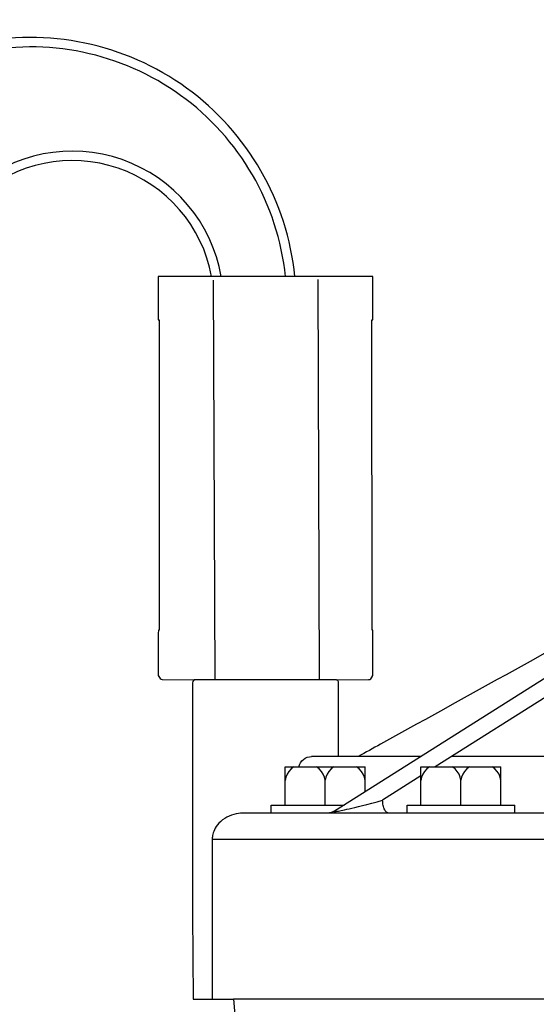
# Model space of a CAD drawing. Extents: x -3 to 171, y -18 to 47.
# Drawn here: x 10 to 12, y 18 to 22 of the extents above; entities that cross this region are included whole.
import ezdxf

# ---------------------------------------------------------------- set-up
doc = ezdxf.new("R2010")
doc.units = 0
doc.header["$MEASUREMENT"] = 0
doc.layers.add('HI-DETL-WIRE', color=249, linetype='Continuous', lineweight=25)
for name, color, linetype in [('HI-DIMS', 1, 'Continuous'), ('HI-PROD-FINE', 249, 'Continuous'), ('HI-PROD-OTLN', 3, 'Continuous')]:
    doc.layers.add(name, color=color, linetype=linetype)
doc.styles.add('HUNTER', font='ARIALN_0.TTF')
doc.dimstyles.new('HUNTER-METRIC', dxfattribs={"dimtxt": 0.125, "dimasz": 0.1, "dimexe": 0.05, "dimexo": 0.05, "dimgap": 0.09, "dimtad": 0, "dimtoh": 1, "dimdec": 3, "dimzin": 3, "dimdsep": 46, "dimlunit": 4, "dimtxsty": 'HUNTER', "dimblk": 'ARCHTICK', "dimcen": 0.1, "dimclrd": 249, "dimclre": 249, "dimclrt": 1, "dimadec": 4, "dimazin": 2, "dimtfac": 1, "dimtdec": 3, "dimtofl": 0, "dimtmove": 2, "dimatfit": 0, "dimfxl": 1, "dimfrac": 2, "dimtolj": 1, "dimtzin": 0, "dimarcsym": 0})

# ---------------------------------------------------------------- blocks, each defined once
blk = doc.blocks.new('_ARCHTICK')
at = {"const_width": 0.15}
blk.add_lwpolyline([(-0.5, -0.5), (0.5, 0.5)], dxfattribs=at)
blk = doc.blocks.new('*D8')
at = {"layer": 'Defpoints', "color": 0, "transparency": 16777216}
for p in [(13.7806, 23.3586), (14.5766, 23.3586), (13.8283, 21.7741)]:
    blk.add_point(p, dxfattribs=at)
at = {"layer": 'HI-DIMS', "color": 249, "lineweight": -2, "transparency": 16777216}
for p, q in [((14.5766, 23.3586), (14.5766, 23.9586)), ((14.0806, 23.3586), (14.8766, 23.3586)), ((14.1283, 21.7741), (14.8766, 21.7741)), ((14.5766, 21.7741), (14.5766, 21.1741))]:
    blk.add_line(p, q, dxfattribs=at)
at = {"layer": 'HI-DIMS', "color": 249, "lineweight": -2, "transparency": 16777216, "xscale": 0.6000000000000001, "yscale": 0.6000000000000001, "zscale": 0.6000000000000001}
for p, rotation in [((14.5766, 23.3586), 270), ((14.5766, 21.7741), 90)]:
    blk.add_blockref('_ARCHTICK', p, dxfattribs=dict(at, rotation=rotation))
at = {"layer": 'HI-DIMS', "color": 1, "transparency": 16777216, "insert": (11.8464, 25.0858), "char_height": 0.75, "width": 5.601055, "attachment_point": 5, "style": 'HUNTER'}
blk.add_mtext('\\A1;MIN. 1" [25MM] CLR.', dxfattribs=at)

msp = doc.modelspace()

# ---------------------------------------------------------------- linework, layer by layer
at = {"layer": 'HI-DETL-WIRE'}
for centre, radius, start, end in [((9.6843, 21.1588), 1.2527, 5.7394, 102.4358), ((9.6843, 21.1588), 1.2084, 5.9509, 102.4358), ((9.8799, 21.1626), 0.7131, 9.8106, 192.444), ((9.8799, 21.1626), 0.6688, 10.4685, 192.444)]:
    msp.add_arc(centre, radius, start, end, dxfattribs=at)
at = {"layer": 'HI-PROD-FINE'}
for p, q in [((10.5453, 21.2681), (10.5525, 19.3833)), ((11.0386, 21.27), (11.0458, 19.383)), ((12.7903, 19.821), (11.1177, 18.7636)), ((12.8107, 19.7422), (11.5925, 18.972)), ((11.5248, 19.021), (11.0096, 19.021)), ((12.3911, 19.021), (11.67, 19.021)), ((10.8848, 18.792), (10.8848, 18.972)), ((10.8848, 18.972), (11.2619, 18.972)), ((10.9019, 18.9506), (10.8936, 18.9373)), ((10.9128, 18.9623), (10.9019, 18.9506)), ((10.9256, 18.972), (10.9128, 18.9623)), ((11.0453, 18.9625), (11.0327, 18.972)), ((11.056, 18.9511), (11.0453, 18.9625)), ((11.0643, 18.9382), (11.056, 18.9511)), ((11.0907, 18.9511), (11.0824, 18.9382)), ((11.1014, 18.9625), (11.0907, 18.9511)), ((11.114, 18.972), (11.1014, 18.9625)), ((11.2339, 18.9623), (11.2211, 18.972)), ((11.2447, 18.9506), (11.2339, 18.9623)), ((11.2531, 18.9373), (11.2447, 18.9506)), ((11.2619, 18.8548), (11.2619, 18.972)), ((11.5254, 18.792), (11.5254, 18.972)), ((11.5254, 18.972), (11.9026, 18.972)), ((11.5426, 18.9506), (11.5342, 18.9373)), ((11.5536, 18.9623), (11.5426, 18.9506)), ((11.5663, 18.972), (11.5536, 18.9623)), ((11.686, 18.9625), (11.6734, 18.972)), ((11.6967, 18.9511), (11.686, 18.9625)), ((11.705, 18.9382), (11.6967, 18.9511)), ((11.7314, 18.9511), (11.7231, 18.9382)), ((11.7421, 18.9625), (11.7314, 18.9511)), ((11.7546, 18.972), (11.7421, 18.9625)), ((11.8745, 18.9623), (11.8617, 18.972)), ((11.8855, 18.9506), (11.8745, 18.9623)), ((11.8938, 18.9373), (11.8855, 18.9506)), ((11.9026, 18.792), (11.9026, 18.972)), ((10.8879, 18.9231), (10.8848, 18.9082)), ((10.8936, 18.9373), (10.8879, 18.9231)), ((11.0701, 18.9243), (11.0643, 18.9382)), ((11.0734, 18.9098), (11.0701, 18.9243)), ((11.0765, 18.9243), (11.0734, 18.9098)), ((11.0734, 18.792), (11.0734, 18.9098)), ((11.0824, 18.9382), (11.0765, 18.9243)), ((11.2588, 18.9231), (11.2531, 18.9373)), ((11.2619, 18.9082), (11.2588, 18.9231)), ((11.5254, 18.9296), (11.3446, 18.8152)), ((11.5286, 18.9231), (11.5254, 18.9082)), ((11.5342, 18.9373), (11.5286, 18.9231)), ((11.7108, 18.9243), (11.705, 18.9382)), ((11.714, 18.9098), (11.7108, 18.9243)), ((11.7173, 18.9243), (11.714, 18.9098)), ((11.714, 18.792), (11.714, 18.9098)), ((11.7231, 18.9382), (11.7173, 18.9243)), ((11.8996, 18.9231), (11.8938, 18.9373)), ((11.9026, 18.9082), (11.8996, 18.9231)), ((11.2938, 18.8016), (11.3186, 18.8081)), ((11.3186, 18.8081), (11.3446, 18.8152)), ((11.3447, 18.8088), (11.3446, 18.8152)), ((11.3452, 18.8026), (11.3447, 18.8088)), ((10.8193, 18.754), (10.8193, 18.792)), ((10.8193, 18.792), (11.1625, 18.792)), ((11.1064, 18.7579), (11.106, 18.7578)), ((11.1069, 18.7582), (11.1064, 18.7579)), ((11.1074, 18.7584), (11.1069, 18.7582)), ((11.1078, 18.7585), (11.1074, 18.7584)), ((11.1083, 18.7588), (11.1078, 18.7585)), ((11.1088, 18.7589), (11.1083, 18.7588)), ((11.1092, 18.759), (11.1088, 18.7589)), ((11.1097, 18.7593), (11.1092, 18.759)), ((11.1102, 18.7595), (11.1097, 18.7593)), ((11.1106, 18.7598), (11.1102, 18.7595)), ((11.1111, 18.7599), (11.1106, 18.7598)), ((11.1116, 18.7602), (11.1111, 18.7599)), ((11.1118, 18.7603), (11.1116, 18.7602)), ((11.112, 18.7604), (11.1118, 18.7603)), ((11.1123, 18.7605), (11.112, 18.7604)), ((11.1126, 18.7607), (11.1123, 18.7605)), ((11.1128, 18.7608), (11.1126, 18.7607)), ((11.113, 18.761), (11.1128, 18.7608)), ((11.1133, 18.7611), (11.113, 18.761)), ((11.1135, 18.7612), (11.1133, 18.7611)), ((11.1138, 18.7613), (11.1135, 18.7612)), ((11.1141, 18.7614), (11.1138, 18.7613)), ((11.1143, 18.7615), (11.1141, 18.7614)), ((11.1146, 18.7618), (11.1143, 18.7615)), ((11.1148, 18.7619), (11.1146, 18.7618)), ((11.1151, 18.7621), (11.1148, 18.7619)), ((11.1153, 18.7622), (11.1151, 18.7621)), ((11.1156, 18.7624), (11.1153, 18.7622)), ((11.1158, 18.7625), (11.1156, 18.7624)), ((11.1161, 18.7627), (11.1158, 18.7625)), ((11.1164, 18.7628), (11.1161, 18.7627)), ((11.117, 18.7631), (11.1163, 18.7626)), ((11.1163, 18.7626), (11.1163, 18.7621)), ((11.1163, 18.7621), (11.1165, 18.7618)), ((11.1166, 18.763), (11.1164, 18.7628)), ((11.1165, 18.7618), (11.1171, 18.7616)), ((11.1169, 18.7631), (11.1166, 18.763)), ((11.1176, 18.7634), (11.1169, 18.7631)), ((11.1176, 18.7634), (11.117, 18.7631)), ((11.1171, 18.7616), (11.118, 18.7615)), ((11.118, 18.7615), (11.1193, 18.7615)), ((11.1193, 18.7615), (11.1207, 18.7616)), ((11.1207, 18.7616), (11.1227, 18.7618)), ((11.1227, 18.7618), (11.1251, 18.7621)), ((11.1251, 18.7621), (11.128, 18.7626)), ((11.128, 18.7626), (11.1318, 18.7631)), ((11.1318, 18.7631), (11.1365, 18.7639)), ((11.1365, 18.7639), (11.142, 18.7651)), ((11.142, 18.7651), (11.1485, 18.7664)), ((11.1485, 18.7664), (11.1561, 18.7679)), ((11.1561, 18.7679), (11.1648, 18.7698)), ((11.1648, 18.7698), (11.1749, 18.7721)), ((11.1749, 18.7721), (11.1863, 18.7747)), ((11.1863, 18.7747), (11.1993, 18.7778)), ((11.1993, 18.7778), (11.214, 18.7812)), ((11.214, 18.7812), (11.2307, 18.7854)), ((11.2307, 18.7854), (11.2496, 18.7902)), ((11.2496, 18.7902), (11.2706, 18.7955)), ((11.2706, 18.7955), (11.2938, 18.8016)), ((11.346, 18.7964), (11.3452, 18.8026)), ((11.3472, 18.7904), (11.346, 18.7964)), ((11.3486, 18.7847), (11.3472, 18.7904)), ((11.3504, 18.7792), (11.3486, 18.7847)), ((11.3524, 18.7742), (11.3504, 18.7792)), ((11.3547, 18.7698), (11.3524, 18.7742)), ((11.3572, 18.7657), (11.3547, 18.7698)), ((11.3599, 18.7622), (11.3572, 18.7657)), ((11.3627, 18.7593), (11.3599, 18.7622)), ((11.3658, 18.7571), (11.3627, 18.7593)), ((11.46, 18.754), (11.46, 18.792)), ((11.46, 18.792), (11.9681, 18.792)), ((11.9681, 18.754), (11.9681, 18.792)), ((11.9681, 18.754), (11.9681, 18.792)), ((10.5805, 18.715), (10.5724, 18.7071)), ((10.5894, 18.7223), (10.5805, 18.715)), ((10.5992, 18.7292), (10.5894, 18.7223)), ((10.6096, 18.7352), (10.5992, 18.7292)), ((10.6201, 18.7404), (10.6096, 18.7352)), ((10.6311, 18.7447), (10.6201, 18.7404)), ((10.642, 18.7481), (10.6311, 18.7447)), ((10.653, 18.7508), (10.642, 18.7481)), ((10.6639, 18.7526), (10.653, 18.7508)), ((10.6746, 18.7537), (10.6639, 18.7526)), ((10.6851, 18.754), (10.6746, 18.7537)), ((16.5253, 18.754), (10.6851, 18.754)), ((11.0853, 18.754), (11.085, 18.754)), ((11.0857, 18.754), (11.0853, 18.754)), ((11.086, 18.754), (11.0857, 18.754)), ((11.0864, 18.7541), (11.086, 18.754)), ((11.0868, 18.7541), (11.0864, 18.7541)), ((11.0871, 18.7541), (11.0868, 18.7541)), ((11.0874, 18.7541), (11.0871, 18.7541)), ((11.0877, 18.7541), (11.0874, 18.7541)), ((11.0879, 18.7541), (11.0877, 18.7541)), ((11.0882, 18.7541), (11.0879, 18.7541)), ((11.0886, 18.7542), (11.0882, 18.7541)), ((11.0889, 18.7542), (11.0886, 18.7542)), ((11.0892, 18.7542), (11.0889, 18.7542)), ((11.0896, 18.7542), (11.0892, 18.7542)), ((11.0899, 18.7542), (11.0896, 18.7542)), ((11.0903, 18.7543), (11.0899, 18.7542)), ((11.0906, 18.7543), (11.0903, 18.7543)), ((11.091, 18.7543), (11.0906, 18.7543)), ((11.0914, 18.7544), (11.091, 18.7543)), ((11.0917, 18.7545), (11.0914, 18.7544)), ((11.0922, 18.7545), (11.0917, 18.7545)), ((11.0925, 18.7545), (11.0922, 18.7545)), ((11.0929, 18.7546), (11.0925, 18.7545)), ((11.0934, 18.7546), (11.0929, 18.7546)), ((11.0938, 18.7547), (11.0934, 18.7546)), ((11.0942, 18.7548), (11.0938, 18.7547)), ((11.0945, 18.7548), (11.0942, 18.7548)), ((11.0947, 18.7549), (11.0945, 18.7548)), ((11.0952, 18.7549), (11.0947, 18.7549)), ((11.0955, 18.755), (11.0952, 18.7549)), ((11.096, 18.755), (11.0955, 18.755)), ((11.0964, 18.7551), (11.096, 18.755)), ((11.0968, 18.7552), (11.0964, 18.7551)), ((11.0972, 18.7552), (11.0968, 18.7552)), ((11.0977, 18.7554), (11.0972, 18.7552)), ((11.0981, 18.7554), (11.0977, 18.7554)), ((11.0985, 18.7556), (11.0981, 18.7554)), ((11.0989, 18.7557), (11.0985, 18.7556)), ((11.0994, 18.7559), (11.0989, 18.7557)), ((11.0997, 18.7559), (11.0994, 18.7559)), ((11.1003, 18.756), (11.0997, 18.7559)), ((11.1006, 18.7561), (11.1003, 18.756)), ((11.1011, 18.7563), (11.1006, 18.7561)), ((11.1016, 18.7563), (11.1011, 18.7563)), ((11.1018, 18.7564), (11.1016, 18.7563)), ((11.1022, 18.7565), (11.1018, 18.7564)), ((11.1026, 18.7567), (11.1022, 18.7565)), ((11.1031, 18.7568), (11.1026, 18.7567)), ((11.1035, 18.757), (11.1031, 18.7568)), ((11.104, 18.7571), (11.1035, 18.757)), ((11.1042, 18.7571), (11.104, 18.7571)), ((11.1047, 18.7574), (11.1042, 18.7571)), ((11.1051, 18.7575), (11.1047, 18.7574)), ((11.1055, 18.7577), (11.1051, 18.7575)), ((11.106, 18.7578), (11.1055, 18.7577)), ((11.3688, 18.7554), (11.3658, 18.7571)), ((11.3719, 18.7544), (11.3688, 18.7554)), ((11.3752, 18.754), (11.3719, 18.7544)), ((10.5475, 18.6679), (10.5452, 18.6612)), ((10.5506, 18.6752), (10.5475, 18.6679)), ((10.5545, 18.6828), (10.5506, 18.6752)), ((10.5594, 18.6909), (10.5545, 18.6828)), ((10.5654, 18.6991), (10.5594, 18.6909)), ((10.5724, 18.7071), (10.5654, 18.6991)), ((10.5409, 18.6372), (10.5408, 18.6316)), ((10.5408, 18.6316), (10.5408, 17.8762)), ((10.5408, 18.6316), (16.7056, 18.6316)), ((10.5413, 18.6427), (10.5409, 18.6372)), ((10.5421, 18.6486), (10.5413, 18.6427)), ((10.5435, 18.6546), (10.5421, 18.6486)), ((10.5452, 18.6612), (10.5435, 18.6546))]:
    msp.add_line(p, q, dxfattribs=at)
for points in [[(11.1274, 19.3829), (10.4575, 19.3834)], [(16.5709, 17.8762), (10.6416, 17.8762)]]:
    msp.add_lwpolyline(points, dxfattribs=at)
msp.add_open_spline([(10.9496, 18.972), (10.9555, 19.0006), (10.9803, 19.021), (11.0096, 19.021)], degree=3, dxfattribs=at)
at = {"layer": 'HI-PROD-OTLN'}
for points in [[(11.1274, 19.3829), (11.278, 19.3837), (11.2835, 19.385), (11.2885, 19.3879), (11.2922, 19.3921), (11.2946, 19.3973), (11.2954, 19.4023), (11.2964, 19.4023), (11.2974, 19.4023), (11.2984, 19.4023), (11.2985, 19.4579), (11.2985, 19.5237), (11.2985, 19.5895), (11.2976, 19.6169), (11.2945, 19.6169), (11.2935, 21.0807), (11.2982, 21.0807), (11.2986, 21.2841), (10.2852, 21.2841), (10.2852, 21.0807), (10.29, 21.0807), (10.2896, 19.6169), (10.2864, 19.6169), (10.2852, 19.6018), (10.2852, 19.536), (10.2852, 19.4702), (10.2852, 19.4044), (10.2861, 19.4023), (10.2872, 19.4023), (10.2882, 19.4023), (10.2889, 19.3984), (10.2909, 19.393), (10.2945, 19.3886), (10.2992, 19.3854), (10.3047, 19.3838), (10.4575, 19.3834)], [(10.4575, 19.3834), (10.4518, 19.3801), (10.4483, 19.3748), (10.4475, 19.3678), (10.4475, 18.7026), (10.4475, 18.2797), (10.45, 17.8762), (10.5055, 17.8762), (10.5408, 17.8762)], [(11.1363, 19.021), (11.1363, 19.071), (11.1363, 19.0897), (11.1363, 19.3703), (11.1362, 19.3703), (11.1362, 19.3703), (11.1357, 19.3735), (11.1327, 19.3793), (11.1274, 19.3829)], [(10.5408, 17.8762), (10.5677, 17.8762), (10.6416, 17.8762), (10.6576, 17.6716), (10.6576, 17.4107), (10.6576, 17.1498), (10.6576, 17.0247), (10.6575, 17.0235), (10.6575, 17.0222), (10.657, 17.0196), (10.6553, 17.013), (10.6536, 17.0064), (10.6519, 16.9998)]]:
    msp.add_lwpolyline(points, dxfattribs=at)
msp.add_open_spline([(13.4422, 20.5513), (13.2898, 20.5513), (13.2007, 20.5513), (13.1116, 20.5513), (13.0441, 20.5513), (12.9892, 20.4965), (12.9892, 20.4288), (12.9892, 20.3105), (12.9892, 20.1922), (12.9892, 20.0739), (12.9892, 20.0535), (12.9728, 20.0371), (12.9525, 20.0371), (12.9107, 20.0371), (12.8689, 20.0371), (12.827, 20.0371), (12.7594, 20.0371), (12.7046, 19.9823), (12.7046, 19.9147), (12.7046, 19.8924), (12.7046, 19.8701), (12.7046, 19.8478), (12.7033, 19.8455), (12.702, 19.8433), (12.7007, 19.841), (12.6999, 19.84), (12.6991, 19.8389), (12.6983, 19.8378), (12.6974, 19.8368), (12.6965, 19.8357), (12.6956, 19.8346), (12.6945, 19.8336), (12.6934, 19.8325), (12.6924, 19.8315), (12.6911, 19.8305), (12.6899, 19.8295), (12.6887, 19.8285), (12.2374, 19.5787), (11.7861, 19.329), (11.3348, 19.0792), (11.2997, 19.0598), (11.2646, 19.0404), (11.2295, 19.021)], degree=3, knots=[3.022015, 3.022015, 3.022015, 3.022015, 4, 4, 4, 5, 5, 5, 6, 6, 6, 7, 7, 7, 8, 8, 8, 9, 9, 9, 10, 10, 10, 11, 11, 11, 12, 12, 12, 13, 13, 13, 14, 14, 14, 15, 15, 15, 16, 16, 16, 16.0778, 16.0778, 16.0778, 16.0778], dxfattribs=at)

# ---------------------------------------------------------------- dimensions: what is measured, and where the dimension line sits
at = {"layer": 'HI-DIMS'}
dim = msp.add_linear_dim(base=(14.5766, 23.3586), p1=(13.8283, 21.7741), p2=(13.7806, 23.3586), angle=90, text='MIN. 1" [25MM] CLR.', dimstyle='HUNTER-METRIC', override={"dimscale": 6}, dxfattribs=at)
dim.commit()
dim.dimension.update_dxf_attribs({"geometry": '*D8', "text_midpoint": (11.8464, 25.0858), "dimtype": 160})

doc.saveas('drawing.dxf')
